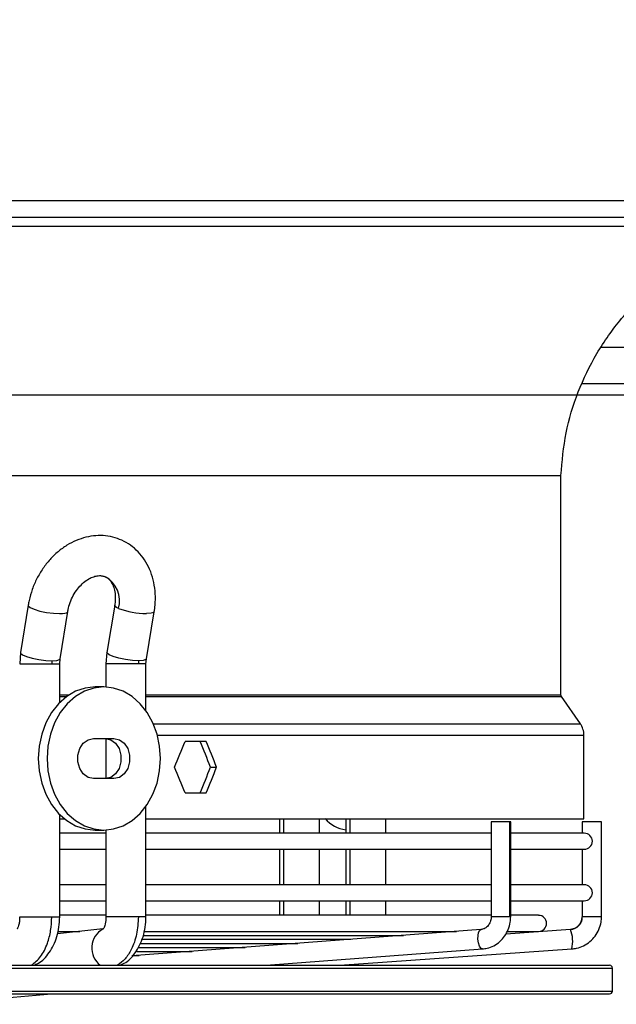
# Model space of a CAD drawing. Units: millimetres. Extents: x 5 to 414, y 3 to 291.
# Drawn here: x 127 to 134, y 116 to 128 of the extents above; entities that cross this region are included whole.
import ezdxf

# ---------------------------------------------------------------- set-up
doc = ezdxf.new("R2010")
doc.units = ezdxf.units.MM
doc.layers.add('GEOMETRY', color=7, linetype='Continuous')
doc.styles.add('SLDTEXTSTYLE0', font='TXT', dxfattribs={"width": 0.605})
doc.dimstyles.new('SLDDIMSTYLE4', dxfattribs={"dimtxt": 5.136637, "dimasz": 3.5, "dimexe": 0, "dimexo": 0.0625, "dimgap": 1.284159, "dimtad": 1, "dimdec": 0, "dimlfac": 15, "dimrnd": 1e-09, "dimzin": 12, "dimdsep": 46, "dimtxsty": 'SLDTEXTSTYLE0', "dimsah": 1, "dimcen": 0.09, "dimadec": 0, "dimazin": 3, "dimtol": 1, "dimtp": 2, "dimtm": 2, "dimtfac": 1, "dimtdec": 0, "dimtofl": 0, "dimtmove": 0, "dimatfit": 3, "dimfxl": 0, "dimfrac": 2, "dimtolj": 1, "dimarcsym": 0})

# ---------------------------------------------------------------- blocks, each defined once
blk = doc.blocks.new('_D_7')
at = {"layer": 'GEOMETRY'}
for p, q in [((91.968, 172.605), (268.189, 172.605)), ((267.189, 172.605), (267.189, 123.473)), ((91.704, 123.473), (268.189, 123.473))]:
    blk.add_line(p, q, dxfattribs=at)
for points in [[(267.189, 172.605), (266.398, 167.469), (267.979, 167.469)], [(267.189, 123.473), (267.979, 128.609), (266.398, 128.609)]]:
    blk.add_solid(points, dxfattribs=at)
at = {"layer": 'GEOMETRY', "char_height": 5.2917, "attachment_point": 1, "rotation": 90, "style": 'SLDTEXTSTYLE0'}
for s, insert in [('±2', (260.367, 151.028)), ('737', (260.367, 137.284))]:
    blk.add_mtext(s, dxfattribs=dict(at, insert=insert))

msp = doc.modelspace()

# ---------------------------------------------------------------- linework, layer by layer
at = {"color": 7, "linetype": 'Continuous', "lineweight": 25}
for p, q in [((86.455, 125.739), (149.655, 125.739)), ((149.655, 125.539), (86.455, 125.539)), ((86.389, 125.439), (149.722, 125.439)), ((133.472, 123.606), (169.305, 123.606)), ((102.889, 122.537), (133.222, 122.537)), ((133.222, 119.981), (133.222, 122.537)), ((127.017, 121.025), (126.928, 120.474)), ((128.025, 121.026), (127.933, 120.475)), ((127.389, 120.4), (127.477, 120.951)), ((128.394, 120.399), (128.485, 120.949)), ((126.928, 120.474), (126.918, 120.342)), ((127.384, 120.342), (127.389, 120.4)), ((127.933, 120.475), (127.923, 120.342)), ((128.389, 120.342), (128.394, 120.399)), ((127.384, 119.892), (127.384, 120.342)), ((127.923, 120.342), (127.923, 120.072)), ((128.389, 119.796), (128.389, 120.342)), ((127.897, 120.073), (127.796, 120.073)), ((133.449, 119.645), (133.228, 119.962)), ((133.491, 118.539), (133.491, 119.512)), ((127.778, 119.473), (128.016, 119.473)), ((127.923, 119.472), (127.923, 119.006)), ((129.091, 119.439), (128.847, 119.439)), ((129.141, 119.139), (129.212, 119.139)), ((128.016, 119.006), (127.778, 119.006)), ((128.847, 118.839), (129.091, 118.839)), ((128.389, 117.395), (128.389, 118.683)), ((127.384, 117.395), (127.384, 118.587)), ((127.384, 118.539), (127.437, 118.539)), ((128.389, 118.539), (133.491, 118.539)), ((129.945, 118.539), (129.945, 118.369)), ((130.412, 118.369), (130.412, 118.539)), ((130.716, 118.539), (130.716, 118.369)), ((131.183, 118.369), (131.183, 118.539)), ((132.41, 118.503), (132.41, 117.395)), ((132.628, 118.503), (132.41, 118.503)), ((132.637, 118.503), (132.628, 118.503)), ((132.628, 117.395), (132.628, 118.503)), ((132.637, 117.395), (132.637, 118.503)), ((133.468, 118.503), (133.468, 118.369)), ((133.469, 118.503), (133.468, 118.503)), ((133.695, 118.503), (133.469, 118.503)), ((133.695, 117.395), (133.695, 118.503)), ((127.923, 118.369), (127.384, 118.369)), ((127.796, 118.406), (127.897, 118.406)), ((127.923, 118.407), (127.923, 117.395)), ((132.41, 118.369), (128.389, 118.369)), ((133.495, 118.369), (132.637, 118.369)), ((127.384, 118.183), (127.923, 118.183)), ((128.389, 118.183), (132.41, 118.183)), ((129.945, 118.183), (129.945, 117.769)), ((130.412, 117.769), (130.412, 118.183)), ((130.716, 118.183), (130.716, 117.769)), ((131.183, 117.769), (131.183, 118.183)), ((132.637, 118.183), (133.495, 118.183)), ((133.468, 118.183), (133.468, 117.769)), ((127.923, 117.769), (127.384, 117.769)), ((132.41, 117.769), (128.389, 117.769)), ((133.495, 117.769), (132.637, 117.769)), ((127.384, 117.583), (127.923, 117.583)), ((128.389, 117.583), (132.41, 117.583)), ((129.945, 117.583), (129.945, 117.414)), ((130.412, 117.414), (130.412, 117.583)), ((130.716, 117.583), (130.716, 117.414)), ((131.183, 117.414), (131.183, 117.583)), ((132.637, 117.583), (133.495, 117.583)), ((133.468, 117.583), (133.468, 117.395)), ((127.923, 117.414), (127.384, 117.414)), ((132.41, 117.414), (128.389, 117.414)), ((132.962, 117.414), (132.637, 117.414)), ((127.888, 117.257), (127.358, 117.197)), ((127.371, 117.227), (127.619, 117.227)), ((132.291, 117.248), (128.225, 116.941)), ((128.377, 117.227), (132.006, 117.227)), ((133.334, 117.249), (132.58, 117.195)), ((132.6, 117.227), (132.962, 117.227)), ((128.324, 117.087), (130.159, 117.087)), ((128.347, 117.134), (130.774, 117.134)), ((128.367, 117.18), (131.39, 117.18)), ((128.281, 116.994), (128.927, 116.994)), ((128.303, 117.04), (129.543, 117.04)), ((129.79, 116.832), (132.308, 117.022)), ((130.648, 116.832), (133.349, 117.022)), ((132.308, 117.022), (132.307, 117.022)), ((128.232, 116.947), (128.311, 116.947)), ((130.844, 116.836), (130.865, 116.847)), ((105.573, 116.832), (133.789, 116.832)), ((133.822, 116.532), (133.822, 116.799)), ((105.573, 116.499), (133.789, 116.499)), ((125.899, 116.377), (127.287, 116.499))]:
    msp.add_line(p, q, dxfattribs=at)
at = {"color": 8, "linetype": 'Continuous', "lineweight": 25}
for p, q in [((133.693, 124.028), (148.889, 124.028)), ((126.918, 120.342), (127.291, 120.342)), ((127.291, 120.342), (127.384, 120.342)), ((128.3, 120.342), (127.923, 120.342)), ((128.389, 120.342), (128.3, 120.342)), ((127.384, 119.981), (127.494, 119.981)), ((127.384, 119.962), (127.466, 119.962)), ((128.389, 119.981), (133.222, 119.981)), ((128.389, 119.962), (133.228, 119.962)), ((128.475, 119.645), (133.449, 119.645)), ((128.522, 119.512), (133.491, 119.512)), ((129.995, 118.369), (129.995, 118.539)), ((130.763, 118.539), (130.763, 118.369)), ((129.995, 117.769), (129.995, 118.183)), ((130.763, 118.183), (130.763, 117.769)), ((129.995, 117.414), (129.995, 117.583)), ((130.763, 117.583), (130.763, 117.414)), ((126.918, 117.395), (127.291, 117.395)), ((127.291, 117.395), (127.384, 117.395)), ((128.3, 117.395), (127.923, 117.395)), ((128.389, 117.395), (128.3, 117.395)), ((132.628, 117.395), (132.41, 117.395)), ((132.637, 117.395), (132.628, 117.395)), ((133.469, 117.395), (133.468, 117.395)), ((133.695, 117.395), (133.469, 117.395)), ((129.789, 116.832), (132.307, 117.022)), ((105.547, 116.799), (133.822, 116.799)), ((130.769, 116.84), (130.762, 116.832)), ((105.547, 116.532), (133.822, 116.532))]:
    msp.add_line(p, q, dxfattribs=at)
at = {"color": 8, "linetype": 'Continuous', "lineweight": 25, "flags": 128}
for points in [[(127.017, 121.025), (127.018, 121.018), (127.04, 120.998), (127.087, 120.977), (127.153, 120.957), (127.231, 120.941), (127.31, 120.931), (127.382, 120.927)], [(128.07, 120.988), (128.047, 121), (128.031, 121.011), (128.025, 121.021), (128.025, 121.025)], [(127.382, 120.927), (127.416, 120.928), (127.444, 120.932), (127.464, 120.937), (127.475, 120.945), (127.477, 120.95)], [(128.485, 120.949), (128.479, 120.941), (128.448, 120.931), (128.394, 120.927)], [(126.928, 120.474), (126.929, 120.467), (126.951, 120.447), (126.998, 120.426), (127.065, 120.407), (127.142, 120.391), (127.222, 120.38), (127.294, 120.377)], [(127.294, 120.377), (127.349, 120.38), (127.382, 120.391), (127.389, 120.4)], [(128.303, 120.377), (128.232, 120.38), (128.152, 120.391), (128.074, 120.407), (128.007, 120.426), (127.959, 120.447), (127.935, 120.467), (127.933, 120.475)], [(128.394, 120.399), (128.388, 120.391), (128.357, 120.38), (128.303, 120.377)], [(132.307, 117.022), (132.29, 117.031), (132.274, 117.056), (132.263, 117.092), (132.256, 117.135), (132.257, 117.179), (132.264, 117.215), (132.277, 117.24), (132.291, 117.248)]]:
    msp.add_lwpolyline(points, dxfattribs=at)
at = {"color": 7, "linetype": 'Continuous', "lineweight": 25, "flags": 128}
for points in [[(127.796, 120.073), (127.681, 120.06), (127.569, 120.022), (127.465, 119.961), (127.371, 119.878), (127.289, 119.775), (127.223, 119.656), (127.174, 119.524), (127.144, 119.384), (127.134, 119.239)], [(128.558, 119.239), (128.548, 119.384), (128.518, 119.524), (128.47, 119.656), (128.403, 119.775), (128.322, 119.878), (128.228, 119.961), (128.123, 120.022), (128.012, 120.06), (127.897, 120.073), (127.782, 120.06), (127.671, 120.022), (127.566, 119.961), (127.472, 119.878), (127.391, 119.775), (127.324, 119.656), (127.276, 119.524), (127.246, 119.384), (127.236, 119.239)], [(127.778, 119.006), (127.715, 119.02), (127.659, 119.061), (127.618, 119.123), (127.596, 119.199), (127.596, 119.28), (127.618, 119.356), (127.659, 119.418), (127.715, 119.459), (127.778, 119.473)], [(127.915, 119.473), (127.978, 119.459), (128.034, 119.418), (128.075, 119.356), (128.097, 119.28), (128.097, 119.199), (128.075, 119.123), (128.034, 119.061), (127.978, 119.02), (127.915, 119.006)], [(128.016, 119.473), (128.079, 119.459), (128.135, 119.418), (128.176, 119.356), (128.198, 119.28), (128.198, 119.199), (128.176, 119.123), (128.135, 119.061), (128.079, 119.02), (128.016, 119.006)], [(127.134, 119.239), (127.144, 119.095), (127.174, 118.954), (127.223, 118.823), (127.289, 118.704), (127.371, 118.601), (127.465, 118.518), (127.569, 118.456), (127.681, 118.419), (127.796, 118.406)], [(127.236, 119.239), (127.246, 119.095), (127.276, 118.954), (127.324, 118.823), (127.391, 118.704), (127.472, 118.601), (127.566, 118.518), (127.671, 118.456), (127.782, 118.419), (127.897, 118.406), (128.012, 118.419), (128.123, 118.456), (128.228, 118.518), (128.322, 118.601), (128.403, 118.704), (128.47, 118.823), (128.518, 118.954), (128.548, 119.095), (128.558, 119.239)]]:
    msp.add_lwpolyline(points, dxfattribs=at)
at = {"color": 8, "linetype": 'Continuous', "lineweight": 25}
for centre, radius, start, end in [((127.758, 121.074), 0.323, 344.6532, 61.283), ((128.009, 117.033), 0.252, 118.5351, 232.8305)]:
    msp.add_arc(centre, radius, start, end, dxfattribs=at)
at = {"color": 7, "linetype": 'Continuous', "lineweight": 25}
for centre, radius, start, end in [((128.403, 121.865), 0.938, 249.2101, 269.4662), ((127.509, 120.342), 0.218, 170.9242, 180.0393), ((128.512, 120.342), 0.212, 170.6687, 180.0391), ((133.257, 119.512), 0.233, 0, 34.825), ((130.775, 118.805), 0.401, 221.4125, 261.5907), ((133.495, 118.276), 0.0933, 270, 90), ((133.495, 117.676), 0.0933, 270, 90), ((132.962, 117.32), 0.0933, 270, 90), ((133.323, 117.394), 0.146, 274.2688, 0.2221), ((132.998, 117.112), 0.362, 345.7422, 22.1895), ((133.789, 116.799), 0.0333, 0, 90), ((133.789, 116.532), 0.0333, 270, 0)]:
    msp.add_arc(centre, radius, start, end, dxfattribs=at)
for centre, major_axis, start_param, end_param in [((118.055, 119.739), (12.522, 26.389), 4.850819, 4.862043), ((118.055, 119.739), (-12.441, 26.218), 4.528923, 4.540219), ((118.055, 119.739), (-12.522, 26.389), 4.529069, 4.540292), ((118.055, 118.539), (-12.522, 26.389), 4.562735, 4.573958), ((118.055, 118.539), (12.441, 26.218), 4.884559, 4.895855), ((118.055, 118.539), (12.522, 26.389), 4.884486, 4.895709)]:
    msp.add_ellipse(centre, major_axis=major_axis, ratio=0.341999, start_param=start_param, end_param=end_param, dxfattribs=at)
for points, knots in [([(133.222, 122.537), (133.237, 122.703), (133.266, 123.034), (133.413, 123.513), (133.63, 123.963), (133.919, 124.371), (134.268, 124.724), (134.668, 125.014), (135.107, 125.234), (135.575, 125.386), (135.899, 125.422), (136.062, 125.44)], [0, 0, 0, 0, 0.111992, 0.223993, 0.335998, 0.447998, 0.559988, 0.669987, 0.779996, 0.890008, 1, 1, 1, 1]), ([(128.485, 120.949), (128.489, 120.975), (128.499, 121.045), (128.5, 121.16), (128.483, 121.291), (128.447, 121.415), (128.392, 121.528), (128.32, 121.627), (128.234, 121.709), (128.136, 121.771), (128.03, 121.814), (127.919, 121.836), (127.804, 121.838), (127.689, 121.819), (127.576, 121.781), (127.466, 121.725), (127.363, 121.65), (127.269, 121.558), (127.185, 121.453), (127.116, 121.336), (127.062, 121.21), (127.031, 121.105), (127.02, 121.042), (127.017, 121.025)], [0, 0, 0, 0, 0.0293756, 0.0810694, 0.1329518, 0.1847231, 0.236077, 0.2866801, 0.3363146, 0.3849865, 0.4329298, 0.4805037, 0.5280383, 0.5759445, 0.6245136, 0.6738612, 0.7239253, 0.7745313, 0.8254874, 0.8766571, 0.927974, 0.9794455, 1, 1, 1, 1]), ([(127.477, 120.951), (127.48, 120.964), (127.488, 121.006), (127.511, 121.078), (127.552, 121.159), (127.603, 121.231), (127.661, 121.29), (127.722, 121.333), (127.782, 121.36), (127.836, 121.371), (127.879, 121.369), (127.902, 121.36), (127.913, 121.356)], [0, 0, 0, 0, 0.050773, 0.156365, 0.26213, 0.367571, 0.472405, 0.576779, 0.681362, 0.78784, 0.899923, 1, 1, 1, 1]), ([(127.913, 121.356), (127.916, 121.355), (127.933, 121.35), (127.957, 121.329), (127.989, 121.289), (128.015, 121.234), (128.03, 121.165), (128.033, 121.093), (128.027, 121.045), (128.025, 121.026)], [0, 0, 0, 0, 0.038139, 0.23269, 0.400512, 0.558209, 0.725997, 0.889621, 1, 1, 1, 1]), ([(133.228, 119.962), (133.226, 119.965), (133.223, 119.971), (133.222, 119.978), (133.222, 119.981)], [0, 0, 0, 0, 0.5619, 1, 1, 1, 1]), ([(126.918, 117.395), (126.917, 117.378), (126.916, 117.346), (126.909, 117.308), (126.9, 117.28), (126.892, 117.258), (126.884, 117.249), (126.887, 117.251), (126.887, 117.251)], [0, 0, 0, 0, 0.204526, 0.391238, 0.561918, 0.718611, 0.997767, 1, 1, 1, 1]), ([(127.055, 116.832), (127.093, 116.862), (127.167, 116.922), (127.24, 117.072), (127.284, 117.234), (127.289, 117.341), (127.291, 117.395)], [0, 0, 0, 0, 0.27977, 0.559541, 0.77977, 1, 1, 1, 1]), ([(127.078, 116.834), (127.098, 116.84), (127.169, 116.864), (127.27, 116.976), (127.346, 117.13), (127.379, 117.278), (127.383, 117.355), (127.384, 117.395)], [0, 0, 0, 0, 0.106187, 0.383422, 0.68206, 0.839, 1, 1, 1, 1]), ([(127.923, 117.395), (127.922, 117.378), (127.921, 117.347), (127.914, 117.309), (127.905, 117.281), (127.895, 117.259), (127.887, 117.25), (127.89, 117.252), (127.89, 117.252)], [0, 0, 0, 0, 0.1988, 0.380277, 0.546169, 0.698428, 0.969275, 1, 1, 1, 1]), ([(128.3, 117.395), (128.296, 117.327), (128.288, 117.19), (128.227, 117.023), (128.148, 116.899), (128.088, 116.854), (128.058, 116.832)], [0, 0, 0, 0, 0.279772, 0.559543, 0.779771, 1, 1, 1, 1]), ([(128.074, 116.832), (128.095, 116.839), (128.168, 116.862), (128.272, 116.974), (128.349, 117.129), (128.384, 117.277), (128.388, 117.355), (128.389, 117.395)], [0, 0, 0, 0, 0.11038, 0.385479, 0.682721, 0.83925, 1, 1, 1, 1]), ([(132.41, 117.395), (132.41, 117.387), (132.409, 117.363), (132.396, 117.322), (132.367, 117.282), (132.33, 117.255), (132.304, 117.251), (132.291, 117.248)], [0, 0, 0, 0, 0.099495, 0.320462, 0.547569, 0.78495, 1, 1, 1, 1]), ([(132.308, 117.022), (132.326, 117.025), (132.372, 117.03), (132.442, 117.057), (132.512, 117.106), (132.57, 117.17), (132.611, 117.247), (132.633, 117.324), (132.636, 117.374), (132.637, 117.395)], [0, 0, 0, 0, 0.100371, 0.256956, 0.413689, 0.571066, 0.729464, 0.888967, 1, 1, 1, 1]), ([(133.35, 117.022), (133.368, 117.025), (133.415, 117.03), (133.489, 117.057), (133.563, 117.105), (133.624, 117.17), (133.668, 117.248), (133.691, 117.325), (133.694, 117.375), (133.695, 117.395)], [0, 0, 0, 0, 0.098949, 0.257105, 0.41547, 0.573889, 0.73241, 0.891058, 1, 1, 1, 1]), ([(133.468, 117.395), (133.468, 117.388), (133.467, 117.362), (133.453, 117.32), (133.428, 117.294), (133.415, 117.282)], [0, 0, 0, 0, 0.168863, 0.582958, 1, 1, 1, 1]), ([(133.415, 117.282), (133.415, 117.281), (133.403, 117.267), (133.373, 117.255), (133.345, 117.25), (133.334, 117.249)], [0, 0, 0, 0, 0.008964, 0.616903, 1, 1, 1, 1])]:
    msp.add_open_spline(points, degree=3, knots=knots, dxfattribs=at)

# ---------------------------------------------------------------- dimensions: what is measured, and where the dimension line sits
at = {"layer": 'GEOMETRY'}
dim = msp.add_linear_dim(base=(267.189, 123.473), p1=(90.968, 172.605), p2=(90.704, 123.473), angle=90, dimstyle='SLDDIMSTYLE4', dxfattribs=at)
dim.commit()
dim.dimension.update_dxf_attribs({"geometry": '_D_7', "text_midpoint": (267.189, 148.039), "dimtype": 160})

doc.saveas('drawing.dxf')
